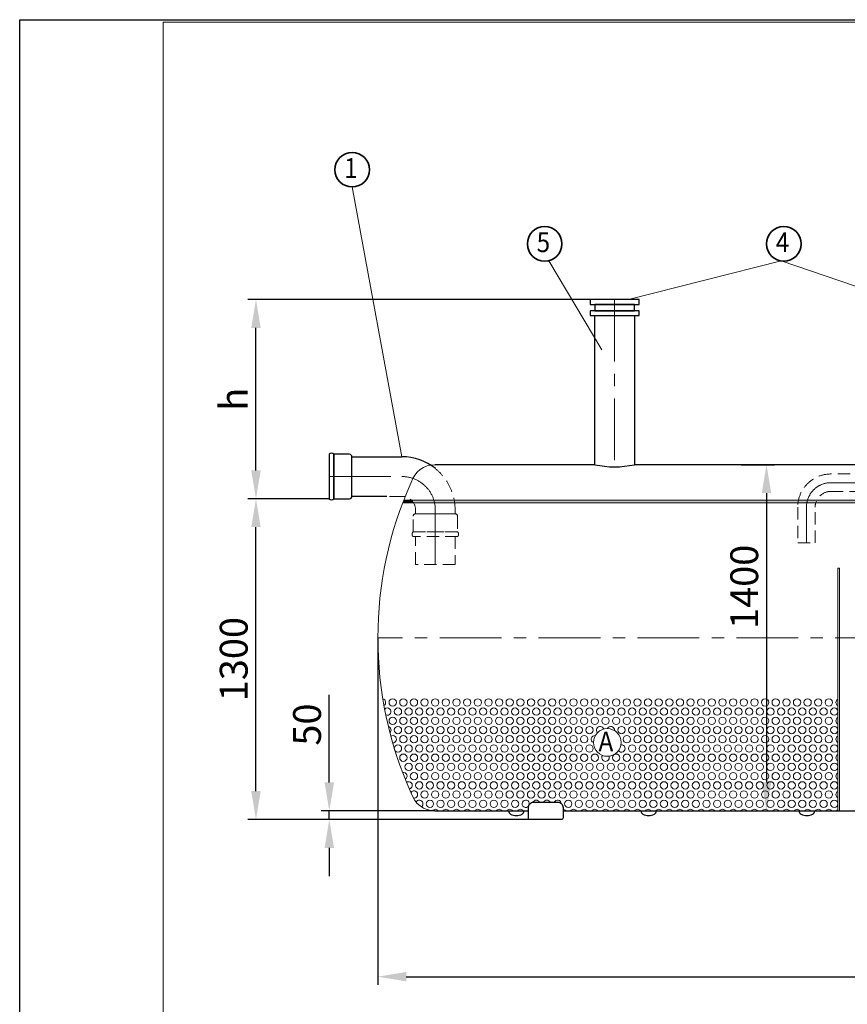
# Model space of a CAD drawing. Extents: x 1212 to 14767, y -4356 to 2403.
# Drawn here: x 9042 to 10715, y -2379 to -388 of the extents above; entities that cross this region are included whole.
import ezdxf
from ezdxf.enums import TextEntityAlignment as Align

# ---------------------------------------------------------------- set-up
doc = ezdxf.new("R2010")
doc.units = 0
doc.header["$LTSCALE"] = 100
doc.linetypes.add('CENTER', pattern=[2, 1.25, -0.25, 0.25, -0.25])
doc.linetypes.add('HIDDEN', pattern=[0.375, 0.25, -0.125])
doc.layers.get('0').update_dxf_attribs({"linetype": 'CONTINUOUS', "lineweight": 15})
doc.layers.get('DEFPOINTS').update_dxf_attribs({"linetype": 'CONTINUOUS'})
for name, color, linetype, lineweight in [('1', 1, 'CONTINUOUS', 15), ('2', 2, 'CONTINUOUS', 35), ('3', 3, 'CONTINUOUS', 30), ('4', 4, 'CONTINUOUS', 15), ('5', 5, 'CENTER', 9), ('6', 6, 'HIDDEN', 20), ('7', 7, 'CONTINUOUS', 9)]:
    doc.layers.add(name, color=color, linetype=linetype, lineweight=lineweight)
doc.styles.get("Standard").update_dxf_attribs({"font": 'ROMANS.SHX', "width": 0.9, "oblique": 10})
doc.styles.add('Водакс1', font='PFBeauSansPro-Reg.ttf', dxfattribs={"width": 0.9, "oblique": 10, "height": 3.5})
doc.dimstyles.new('STANDARD$0', dxfattribs={"dimtxt": 1.5, "dimasz": 1.7, "dimexe": 0.48, "dimexo": 0, "dimgap": 0.5, "dimtad": 1, "dimdec": 0, "dimzin": 0, "dimdsep": 46, "dimtxsty": 'Standard', "dimcen": 1.25, "dimadec": 0, "dimazin": 0, "dimtfac": 1.25, "dimtmove": 0, "dimatfit": 3, "dimfxl": 0, "dimtolj": 1, "dimtzin": 0, "dimarcsym": 0})

# ---------------------------------------------------------------- blocks, each defined once
blk = doc.blocks.new('*D2')
at = {"layer": '7', "color": 0, "lineweight": -2}
for p, q in [((10500.5, -1288.3), (10568.1, -1288.3)), ((10551.9, -1345.7), (10551.9, -1930.9)), ((10521.6, -1988.3), (10568.1, -1988.3))]:
    blk.add_line(p, q, dxfattribs=at)
at = {"layer": '7', "color": 0}
for points in [[(10542.3, -1345.7), (10561.5, -1345.7), (10551.9, -1288.3)], [(10542.3, -1930.9), (10561.5, -1930.9), (10551.9, -1988.3)]]:
    blk.add_solid(points, dxfattribs=at)
at = {"layer": 'DEFPOINTS', "color": 0}
for p in [(10500.5, -1288.3), (10521.6, -1988.3), (10551.9, -1988.3)]:
    blk.add_point(p, dxfattribs=at)
at = {"layer": '7', "color": 0, "insert": (10506.9, -1535.3), "char_height": 56.25, "attachment_point": 5, "rotation": 90}
blk.add_mtext('\\A1;1400', dxfattribs=at)
blk = doc.blocks.new('*D4')
at = {"layer": '7', "color": 0, "lineweight": -2}
for p, q in [((9667.8, -1930.9), (9667.8, -1754)), ((9881.4, -1988.3), (9651.6, -1988.3)), ((9667.8, -2005.8), (9667.8, -1988.3)), ((10073.9, -2005.8), (9651.6, -2005.8)), ((9667.8, -2063.2), (9667.8, -2120.5))]:
    blk.add_line(p, q, dxfattribs=at)
at = {"layer": '7', "color": 0}
for points in [[(9658.2, -1930.9), (9677.3, -1930.9), (9667.8, -1988.3)], [(9658.2, -2063.2), (9677.3, -2063.2), (9667.8, -2005.8)]]:
    blk.add_solid(points, dxfattribs=at)
at = {"layer": 'DEFPOINTS', "color": 0}
for p in [(9667.8, -1988.3), (9881.4, -1988.3), (10073.9, -2005.8)]:
    blk.add_point(p, dxfattribs=at)
at = {"layer": '7', "color": 0, "insert": (9622.8, -1813.8), "char_height": 56.25, "attachment_point": 5, "rotation": 90}
blk.add_mtext('\\A1;50', dxfattribs=at)
blk = doc.blocks.new('*D5')
at = {"layer": '7', "color": 0, "lineweight": -2}
for p, q in [((9667.5, -1357.3), (9503.3, -1357.3)), ((9519.5, -1948.4), (9519.5, -1414.6)), ((10073.9, -2005.8), (9503.3, -2005.8))]:
    blk.add_line(p, q, dxfattribs=at)
at = {"layer": '7', "color": 0}
for points in [[(9509.9, -1414.6), (9529.1, -1414.6), (9519.5, -1357.3)], [(9509.9, -1948.4), (9529.1, -1948.4), (9519.5, -2005.8)]]:
    blk.add_solid(points, dxfattribs=at)
at = {"layer": 'DEFPOINTS', "color": 0}
for p in [(9519.5, -1357.3), (9667.5, -1357.3), (10073.9, -2005.8)]:
    blk.add_point(p, dxfattribs=at)
at = {"layer": '7', "color": 0, "insert": (9474.5, -1681.5), "char_height": 56.25, "attachment_point": 5, "rotation": 90}
blk.add_mtext('\\A1;1300', dxfattribs=at)
blk = doc.blocks.new('*D6')
at = {"layer": '7', "color": 0, "lineweight": -2}
for p, q in [((9766, -1638.3), (9766, -2339.8)), ((12816, -1638.3), (12816, -2339.8)), ((9823.4, -2323.6), (12758.7, -2323.6))]:
    blk.add_line(p, q, dxfattribs=at)
at = {"layer": '7', "color": 0}
for points in [[(9823.4, -2314), (9823.4, -2333.1), (9766, -2323.6)], [(12758.7, -2314), (12758.7, -2333.1), (12816, -2323.6)]]:
    blk.add_solid(points, dxfattribs=at)
at = {"layer": 'DEFPOINTS', "color": 0}
for p in [(9766, -1638.3), (12816, -1638.3), (12816, -2323.6)]:
    blk.add_point(p, dxfattribs=at)
at = {"layer": '7', "color": 0, "insert": (11291, -2278.6), "char_height": 56.25, "attachment_point": 5}
blk.add_mtext('\\A1;6100', dxfattribs=at)
blk = doc.blocks.new('*D1')
at = {"layer": '7', "color": 0, "lineweight": -2}
for p, q in [((10195.3, -954.5), (9503.3, -954.5)), ((9519.5, -1299.9), (9519.5, -1011.9)), ((9667.5, -1357.3), (9503.3, -1357.3))]:
    blk.add_line(p, q, dxfattribs=at)
at = {"layer": '7', "color": 0}
for points in [[(9509.9, -1011.9), (9529.1, -1011.9), (9519.5, -954.5)], [(9509.9, -1299.9), (9529.1, -1299.9), (9519.5, -1357.3)]]:
    blk.add_solid(points, dxfattribs=at)
at = {"layer": 'DEFPOINTS', "color": 0}
for p in [(9519.5, -954.5), (10195.3, -954.5), (9667.5, -1357.3)]:
    blk.add_point(p, dxfattribs=at)
at = {"layer": '7', "color": 0, "insert": (9474.5, -1155.9), "char_height": 56.25, "attachment_point": 5, "rotation": 90}
blk.add_mtext('\\A1;h', dxfattribs=at)

msp = doc.modelspace()

# ---------------------------------------------------------------- hatches: boundary and pattern name
at = {"layer": '7'}
for points in [[(9818.3, -1360.3, 0.001749), (9816.3, -1365.3), (9834.6, -1365.3, -0.143236), (9836.7, -1364.7), (9836.7, -1360.3)], [(10615.6, -1365.3, -0.018889), (10616.4, -1360.3), (9900.7, -1360.3), (9900.7, -1364.7, -0.143236), (9902.9, -1365.3)]]:
    msp.add_hatch(color=252, dxfattribs=at).paths.add_polyline_path(points)
h = msp.add_hatch(color=252, dxfattribs=at)
h.paths.add_polyline_path([(9868.7, -1360.3), (9836.7, -1360.3), (9836.7, -1364.7), (9868.7, -1364.7)])
h.paths.add_polyline_path([(9900.7, -1360.3), (9868.7, -1360.3), (9868.7, -1364.7), (9900.7, -1364.7)])
h.paths.add_polyline_path([(9868.7, -1364.7), (9836.7, -1364.7, 0.143236), (9834.6, -1365.3), (9868.7, -1365.3)])
h.paths.add_polyline_path([(9900.7, -1364.7), (9868.7, -1364.7), (9868.7, -1365.3), (9902.9, -1365.3, 0.143236)])
h = msp.add_hatch(color=252, dxfattribs=at)
h.paths.add_polyline_path([(10616.4, -1360.3, 0.018889), (10615.6, -1365.3), (10633.4, -1365.3, -0.025933), (10634.6, -1360.3)])
h.paths.add_polyline_path([(10634.6, -1360.3, 0.025933), (10633.4, -1365.3), (10651.5, -1365.3, -0.04198), (10653.4, -1360.3)])
h.paths.add_polyline_path([(10731, -1365.3), (10731, -1360.3), (10653.4, -1360.3, 0.04198), (10651.5, -1365.3)])
h.paths.add_polyline_path([(10734.5, -1360.3), (10731, -1360.3), (10731, -1365.3), (10734.5, -1365.3)])
h.paths.add_polyline_path([(10734.5, -1360.3), (10734.5, -1365.3), (10790.3, -1365.3), (10790.3, -1360.3)])
h.paths.add_polyline_path([(10810.3, -1365.3), (10810.3, -1360.3), (10790.3, -1360.3), (10790.3, -1365.3)])
h.paths.add_polyline_path([(10830.3, -1365.3), (10830.3, -1360.3), (10810.3, -1360.3), (10810.3, -1365.3)])
h.paths.add_polyline_path([(10866.4, -1365.3), (10866.4, -1360.3), (10830.3, -1360.3), (10830.3, -1365.3)])
h.paths.add_polyline_path([(10951, -1365.3, -0.120524), (10968.8, -1365.3), (11043.5, -1365.3), (11043.5, -1360.3), (10866.4, -1360.3), (10866.4, -1365.3)])
h.paths.add_polyline_path([(11208.5, -1365.3), (11208.5, -1360.3), (11043.5, -1360.3), (11043.5, -1365.3)])
h.paths.add_polyline_path([(11208.5, -1365.3), (11212, -1365.3), (11212, -1360.3), (11208.5, -1360.3)])

# ---------------------------------------------------------------- linework, layer by layer
for p, q in [((14761.9, -393.5), (9332.1, -393.5)), ((9332.1, -393.5), (9332.1, -4350.9))]:
    msp.add_line(p, q)
at = {"layer": '1', "color": 0}
for centre in [(9796, -1769), (9817.5, -1769), (9839, -1769), (9860.5, -1769), (9882, -1769), (9903.5, -1769), (9925.1, -1769), (9946.6, -1769), (9968.1, -1769), (9989.6, -1769), (10011.1, -1769), (10032.6, -1769), (10054.1, -1769), (10075.7, -1769), (10097.2, -1769), (10118.7, -1769), (10140.2, -1769), (10161.7, -1769), (10183.2, -1769), (10204.8, -1769), (10226.3, -1769), (10247.8, -1769), (10269.3, -1769), (10290.8, -1769), (10312.3, -1769), (10333.9, -1769), (10355.4, -1769), (10376.9, -1769), (10398.4, -1769), (10419.9, -1769), (10441.4, -1769), (10463, -1769), (10484.5, -1769), (10506, -1769), (10527.5, -1769), (10549, -1769), (10570.5, -1769), (10592.1, -1769), (10613.6, -1769), (10635.1, -1769), (10656.6, -1769), (10678.1, -1769), (9806.7, -1787.6), (9828.2, -1787.6), (9849.7, -1787.6), (9871.3, -1787.6), (9892.8, -1787.6), (9914.3, -1787.6), (9935.8, -1787.6), (9957.3, -1787.6), (9978.8, -1787.6), (10000.4, -1787.6), (10021.9, -1787.6), (10043.4, -1787.6), (10064.9, -1787.6), (10086.4, -1787.6), (10107.9, -1787.6), (10129.5, -1787.6), (10151, -1787.6), (10172.5, -1787.6), (10194, -1787.6), (10215.5, -1787.6), (10237, -1787.6), (10258.6, -1787.6), (10280.1, -1787.6), (10301.6, -1787.6), (10323.1, -1787.6), (10344.6, -1787.6), (10366.1, -1787.6), (10387.6, -1787.6), (10409.2, -1787.6), (10430.7, -1787.6), (10452.2, -1787.6), (10473.7, -1787.6), (10495.2, -1787.6), (10516.7, -1787.6), (10538.3, -1787.6), (10559.8, -1787.6), (10581.3, -1787.6), (10602.8, -1787.6), (10624.3, -1787.6), (10645.8, -1787.6), (10667.4, -1787.6), (10688.9, -1787.6), (9796, -1806.3), (9817.5, -1806.3), (9839, -1806.3), (9860.5, -1806.3), (9882, -1806.3), (9903.5, -1806.3), (9925.1, -1806.3), (9946.6, -1806.3), (9968.1, -1806.3), (9989.6, -1806.3), (10011.1, -1806.3), (10032.6, -1806.3), (10054.1, -1806.3), (10075.7, -1806.3), (10097.2, -1806.3), (10118.7, -1806.3), (10140.2, -1806.3), (10161.7, -1806.3), (10183.2, -1806.3), (10204.8, -1806.3), (10226.3, -1806.3), (10247.8, -1806.3), (10269.3, -1806.3), (10290.8, -1806.3), (10312.3, -1806.3), (10333.9, -1806.3), (10355.4, -1806.3), (10376.9, -1806.3), (10398.4, -1806.3), (10419.9, -1806.3), (10441.4, -1806.3), (10463, -1806.3), (10484.5, -1806.3), (10506, -1806.3), (10527.5, -1806.3), (10549, -1806.3), (10570.5, -1806.3), (10592.1, -1806.3), (10613.6, -1806.3), (10635.1, -1806.3), (10656.6, -1806.3), (10678.1, -1806.3), (9806.7, -1824.9), (9828.2, -1824.9), (9849.7, -1824.9), (9871.3, -1824.9), (9892.8, -1824.9), (9914.3, -1824.9), (9935.8, -1824.9), (9957.3, -1824.9), (9978.8, -1824.9), (10000.4, -1824.9), (10021.9, -1824.9), (10043.4, -1824.9), (10064.9, -1824.9), (10086.4, -1824.9), (10107.9, -1824.9), (10129.5, -1824.9), (10151, -1824.9), (10172.5, -1824.9), (10194, -1824.9), (10258.6, -1824.9), (10280.1, -1824.9), (10301.6, -1824.9), (10323.1, -1824.9), (10344.6, -1824.9), (10366.1, -1824.9), (10387.6, -1824.9), (10409.2, -1824.9), (10430.7, -1824.9), (10452.2, -1824.9), (10473.7, -1824.9), (10495.2, -1824.9), (10516.7, -1824.9), (10538.3, -1824.9), (10559.8, -1824.9), (10581.3, -1824.9), (10602.8, -1824.9), (10624.3, -1824.9), (10645.8, -1824.9), (10667.4, -1824.9), (10688.9, -1824.9), (9817.5, -1843.5), (9839, -1843.5), (9860.5, -1843.5), (9882, -1843.5), (9903.5, -1843.5), (9925.1, -1843.5), (9946.6, -1843.5), (9968.1, -1843.5), (9989.6, -1843.5), (10011.1, -1843.5), (10032.6, -1843.5), (10054.1, -1843.5), (10075.7, -1843.5), (10097.2, -1843.5), (10118.7, -1843.5), (10140.2, -1843.5), (10161.7, -1843.5), (10183.2, -1843.5), (10269.3, -1843.5), (10290.8, -1843.5), (10312.3, -1843.5), (10333.9, -1843.5), (10355.4, -1843.5), (10376.9, -1843.5), (10398.4, -1843.5), (10419.9, -1843.5), (10441.4, -1843.5), (10463, -1843.5), (10484.5, -1843.5), (10506, -1843.5), (10527.5, -1843.5), (10549, -1843.5), (10570.5, -1843.5), (10592.1, -1843.5), (10613.6, -1843.5), (10635.1, -1843.5), (10656.6, -1843.5), (10678.1, -1843.5), (9806.7, -1862.2), (9828.2, -1862.2), (9849.7, -1862.2), (9871.3, -1862.2), (9892.8, -1862.2), (9914.3, -1862.2), (9935.8, -1862.2), (9957.3, -1862.2), (9978.8, -1862.2), (10000.4, -1862.2), (10021.9, -1862.2), (10043.4, -1862.2), (10064.9, -1862.2), (10086.4, -1862.2), (10107.9, -1862.2), (10129.5, -1862.2), (10151, -1862.2), (10172.5, -1862.2), (10194, -1862.2), (10280.1, -1862.2), (10301.6, -1862.2), (10323.1, -1862.2), (10344.6, -1862.2), (10366.1, -1862.2), (10387.6, -1862.2), (10409.2, -1862.2), (10430.7, -1862.2), (10452.2, -1862.2), (10473.7, -1862.2), (10495.2, -1862.2), (10516.7, -1862.2), (10538.3, -1862.2), (10559.8, -1862.2), (10581.3, -1862.2), (10602.8, -1862.2), (10624.3, -1862.2), (10645.8, -1862.2), (10667.4, -1862.2), (10688.9, -1862.2), (9817.5, -1880.8), (9839, -1880.8), (9860.5, -1880.8), (9882, -1880.8), (9903.5, -1880.8), (9925.1, -1880.8), (9946.6, -1880.8), (9968.1, -1880.8), (9989.6, -1880.8), (10011.1, -1880.8), (10032.6, -1880.8), (10054.1, -1880.8), (10075.7, -1880.8), (10097.2, -1880.8), (10118.7, -1880.8), (10140.2, -1880.8), (10161.7, -1880.8), (10183.2, -1880.8), (10204.8, -1880.8), (10247.8, -1880.8), (10269.3, -1880.8), (10290.8, -1880.8), (10312.3, -1880.8), (10333.9, -1880.8), (10355.4, -1880.8), (10376.9, -1880.8), (10398.4, -1880.8), (10419.9, -1880.8), (10441.4, -1880.8), (10463, -1880.8), (10484.5, -1880.8), (10506, -1880.8), (10527.5, -1880.8), (10549, -1880.8), (10570.5, -1880.8), (10592.1, -1880.8), (10613.6, -1880.8), (10635.1, -1880.8), (10656.6, -1880.8), (10678.1, -1880.8), (9828.2, -1899.4), (9839, -1918.1), (9849.7, -1899.4), (9860.5, -1918.1), (9871.3, -1899.4), (9882, -1918.1), (9892.8, -1899.4), (9903.5, -1918.1), (9914.3, -1899.4), (9925.1, -1918.1), (9935.8, -1899.4), (9946.6, -1918.1), (9957.3, -1899.4), (9968.1, -1918.1), (9978.8, -1899.4), (9989.6, -1918.1), (10000.4, -1899.4), (10011.1, -1918.1), (10021.9, -1899.4), (10032.6, -1918.1), (10043.4, -1899.4), (10054.1, -1918.1), (10064.9, -1899.4), (10075.7, -1918.1), (10086.4, -1899.4), (10097.2, -1918.1), (10107.9, -1899.4), (10118.7, -1918.1), (10129.5, -1899.4), (10140.2, -1918.1), (10151, -1899.4), (10161.7, -1918.1), (10172.5, -1899.4), (10183.2, -1918.1), (10194, -1899.4), (10204.8, -1918.1), (10215.5, -1899.4), (10226.3, -1918.1), (10237, -1899.4), (10247.8, -1918.1), (10258.6, -1899.4), (10269.3, -1918.1), (10280.1, -1899.4), (10290.8, -1918.1), (10301.6, -1899.4), (10312.3, -1918.1), (10323.1, -1899.4), (10333.9, -1918.1), (10344.6, -1899.4), (10355.4, -1918.1), (10366.1, -1899.4), (10376.9, -1918.1), (10387.6, -1899.4), (10398.4, -1918.1), (10409.2, -1899.4), (10419.9, -1918.1), (10430.7, -1899.4), (10441.4, -1918.1), (10452.2, -1899.4), (10463, -1918.1), (10473.7, -1899.4), (10484.5, -1918.1), (10495.2, -1899.4), (10506, -1918.1), (10516.7, -1899.4), (10527.5, -1918.1), (10538.3, -1899.4), (10549, -1918.1), (10559.8, -1899.4), (10570.5, -1918.1), (10581.3, -1899.4), (10592.1, -1918.1), (10602.8, -1899.4), (10613.6, -1918.1), (10624.3, -1899.4), (10635.1, -1918.1), (10645.8, -1899.4), (10656.6, -1918.1), (10667.4, -1899.4), (10678.1, -1918.1), (10688.9, -1899.4), (9849.7, -1936.7), (9871.3, -1936.7), (9892.8, -1936.7), (9914.3, -1936.7), (9935.8, -1936.7), (9957.3, -1936.7), (9978.8, -1936.7), (10000.4, -1936.7), (10021.9, -1936.7), (10043.4, -1936.7), (10064.9, -1936.7), (10086.4, -1936.7), (10107.9, -1936.7), (10129.5, -1936.7), (10129.5, -1936.7), (10151, -1936.7), (10151, -1936.7), (10172.5, -1936.7), (10172.5, -1936.7), (10194, -1936.7), (10194, -1936.7), (10215.5, -1936.7), (10215.5, -1936.7), (10237, -1936.7), (10237, -1936.7), (10258.6, -1936.7), (10258.6, -1936.7), (10280.1, -1936.7), (10280.1, -1936.7), (10301.6, -1936.7), (10301.6, -1936.7), (10323.1, -1936.7), (10323.1, -1936.7), (10344.6, -1936.7), (10344.6, -1936.7), (10366.1, -1936.7), (10366.1, -1936.7), (10387.6, -1936.7), (10387.6, -1936.7), (10409.2, -1936.7), (10409.2, -1936.7), (10430.7, -1936.7), (10430.7, -1936.7), (10452.2, -1936.7), (10452.2, -1936.7), (10473.7, -1936.7), (10473.7, -1936.7), (10495.2, -1936.7), (10495.2, -1936.7), (10516.7, -1936.7), (10516.7, -1936.7), (10538.3, -1936.7), (10538.3, -1936.7), (10559.8, -1936.7), (10559.8, -1936.7), (10581.3, -1936.7), (10581.3, -1936.7), (10602.8, -1936.7), (10602.8, -1936.7), (10624.3, -1936.7), (10624.3, -1936.7), (10645.8, -1936.7), (10645.8, -1936.7), (10667.4, -1936.7), (10667.4, -1936.7), (10688.9, -1936.7), (10688.9, -1936.7), (9860.5, -1955.3), (9882, -1955.3), (9903.5, -1955.3), (9925.1, -1955.3), (9946.6, -1955.3), (9968.1, -1955.3), (9989.6, -1955.3), (10011.1, -1955.3), (10032.6, -1955.3), (10054.1, -1955.3), (10075.7, -1955.3), (10097.2, -1955.3), (10118.7, -1955.3), (10140.2, -1955.3), (10161.7, -1955.3), (10183.2, -1955.3), (10204.8, -1955.3), (10226.3, -1955.3), (10247.8, -1955.3), (10269.3, -1955.3), (10290.8, -1955.3), (10312.3, -1955.3), (10333.9, -1955.3), (10355.4, -1955.3), (10376.9, -1955.3), (10398.4, -1955.3), (10419.9, -1955.3), (10441.4, -1955.3), (10463, -1955.3), (10484.5, -1955.3), (10506, -1955.3), (10527.5, -1955.3), (10549, -1955.3), (10570.5, -1955.3), (10592.1, -1955.3), (10613.6, -1955.3), (10635.1, -1955.3), (10656.6, -1955.3), (10678.1, -1955.3), (9871.3, -1974), (9892.8, -1974), (9914.3, -1974), (9935.8, -1974), (9957.3, -1974), (9978.8, -1974), (10000.4, -1974), (10021.9, -1974), (10043.4, -1974), (10151, -1974), (10172.5, -1974), (10194, -1974), (10215.5, -1974), (10237, -1974), (10258.6, -1974), (10280.1, -1974), (10301.6, -1974), (10323.1, -1974), (10344.6, -1974), (10366.1, -1974), (10387.6, -1974), (10409.2, -1974), (10430.7, -1974), (10452.2, -1974), (10473.7, -1974), (10495.2, -1974), (10516.7, -1974), (10538.3, -1974), (10559.8, -1974), (10581.3, -1974), (10602.8, -1974), (10624.3, -1974), (10645.8, -1974), (10667.4, -1974), (10688.9, -1974)]:
    msp.add_circle(centre, 7.41, dxfattribs=at)
for centre, start, end in [((9774.4, -1769), 302.1392, 77.4414), ((10699.6, -1769), 119.1409, 240.8591), ((9785.2, -1787.6), 245.2757, 137.3433), ((10699.6, -1806.3), 119.1409, 240.8591), ((9785.2, -1824.9), 315.1075, 72.9536), ((10215.5, -1824.9), 15.2067, 224.2071), ((10237, -1824.9), 350.9477, 157.1317), ((9796, -1843.5), 271.4392, 119.7244), ((10204.8, -1843.5), 84.1317, 246.8793), ((10699.6, -1843.5), 119.1409, 240.8591), ((10258.6, -1862.2), 215.4244, 98.6947), ((10366.1, -1862.2), 206.6518, 273.3482), ((10387.6, -1862.2), 266.6518, 333.3482), ((10226.3, -1880.8), 143.1462, 23.6079), ((10699.6, -1880.8), 119.1409, 240.8591), ((9817.5, -1918.1), 302.4238, 100.3442), ((9828.2, -1936.7), 281.2186, 124.7388), ((10699.6, -1918.1), 119.1409, 240.8591), ((9839, -1955.3), 260.0873, 143.9885), ((10699.6, -1955.3), 119.1409, 240.8591), ((9849.7, -1974), 304.4763, 152.4149), ((10064.9, -1974), 348.3477, 322.5332), ((10086.4, -1974), 25.5153, 155.0688), ((10107.9, -1974), 25.5153, 154.4847), ((10129.5, -1974), 4.4395, 154.4847), ((9882, -1992.6), 35.7196, 141.6809), ((9903.5, -1992.6), 35.7196, 144.2804), ((9925.1, -1992.6), 35.7196, 144.2804), ((9946.6, -1992.6), 35.7196, 144.2804), ((9968.1, -1992.6), 35.7196, 144.2804), ((9989.6, -1992.6), 35.7196, 144.2804), ((10011.1, -1992.6), 35.7196, 144.2804), ((10032.6, -1992.6), 35.7196, 144.2804), ((10054.1, -1992.6), 35.7196, 144.2804), ((10075.7, -1992.6), 135.2769, 144.2804), ((10140.2, -1992.6), 35.7196, 88.5329), ((10161.7, -1992.6), 35.7196, 144.2804), ((10183.2, -1992.6), 35.7196, 144.2804), ((10204.8, -1992.6), 35.7196, 144.2804), ((10226.3, -1992.6), 35.7196, 144.2804), ((10247.8, -1992.6), 35.7196, 144.2804), ((10269.3, -1992.6), 35.7196, 144.2804), ((10290.8, -1992.6), 35.7196, 144.2804), ((10312.3, -1992.6), 35.7196, 144.2804), ((10333.9, -1992.6), 35.7196, 144.2804), ((10355.4, -1992.6), 35.7196, 144.2804), ((10376.9, -1992.6), 35.7196, 144.2804), ((10398.4, -1992.6), 35.7196, 144.2804), ((10419.9, -1992.6), 35.7196, 144.2804), ((10441.4, -1992.6), 35.7196, 144.2804), ((10463, -1992.6), 35.7196, 144.2804), ((10484.5, -1992.6), 35.7196, 144.2804), ((10506, -1992.6), 35.7196, 144.2804), ((10527.5, -1992.6), 35.7196, 144.2804), ((10549, -1992.6), 35.7196, 144.2804), ((10570.5, -1992.6), 35.7196, 144.2804), ((10592.1, -1992.6), 35.7196, 144.2804), ((10613.6, -1992.6), 35.7196, 144.2804), ((10635.1, -1992.6), 35.7196, 144.2804), ((10656.6, -1992.6), 35.7196, 144.2804), ((10656.6, -1992.6), 35.7196, 144.2804), ((10678.1, -1992.6), 35.7196, 144.2804), ((10699.6, -1992.6), 119.1409, 144.2804)]:
    msp.add_arc(centre, 7.41, start, end, dxfattribs=at)
at = {"layer": '2', "color": 0}
for centre in [(9714, -691.8), (10103.3, -841.8), (10586.9, -841.8)]:
    msp.add_circle(centre, 35, dxfattribs=at)
at = {"layer": '3', "color": 0}
for p, q in [((10195.3, -954.5), (10195.3, -964.5)), ((10294.1, -954.5), (10195.3, -954.5)), ((10294.1, -964.5), (10294.1, -954.5)), ((10195.3, -964.5), (10294.1, -964.5)), ((10284.7, -964.5), (10204.7, -964.5)), ((10204.7, -964.5), (10204.7, -976.9)), ((10284.7, -976.9), (10284.7, -964.5)), ((10195.3, -976.9), (10195.3, -986.9)), ((10294.1, -976.9), (10195.3, -976.9)), ((10195.3, -986.9), (10294.1, -986.9)), ((10204.7, -976.9), (10284.7, -976.9)), ((10204.7, -1288.3), (10204.7, -986.9)), ((10204.7, -986.9), (10284.7, -986.9)), ((10284.7, -986.9), (10284.7, -1288.3)), ((10294.1, -986.9), (10294.1, -976.9)), ((9667.5, -1267.3), (9667.5, -1267.3)), ((9667.5, -1267.3), (9667.5, -1357.3)), ((9677, -1267.3), (9677, -1357.3)), ((9708.5, -1267.3), (9677, -1267.3)), ((9677, -1357.3), (9677, -1267.3)), ((9713.5, -1352.3), (9713.5, -1272.3)), ((9713.5, -1272.3), (9814.6, -1272.3)), ((9713.5, -1352.3), (9713.5, -1272.3)), ((9733.7, -1272.3), (9814.6, -1272.3)), ((10204.7, -1288.3), (9881.4, -1288.3)), ((10754.9, -1288.3), (10284.7, -1288.3)), ((9784.4, -1352.3), (9713.5, -1352.3)), ((9677, -1357.3), (9708.5, -1357.3)), ((10297.8, -1838.3), (10297.8, -1838.3)), ((10617.8, -1838.3), (10617.8, -1838.3)), ((10297.8, -1875.6), (10297.8, -1875.6)), ((10617.8, -1875.6), (10617.8, -1875.6)), ((10297.8, -1912.8), (10297.8, -1912.8)), ((10617.8, -1912.8), (10617.8, -1912.8)), ((10297.8, -1950.1), (10297.8, -1950.1)), ((10617.8, -1950.1), (10617.8, -1950.1)), ((9881.4, -1988.3), (10070.4, -1988.3)), ((10140.4, -1988.3), (11175.1, -1988.3))]:
    msp.add_line(p, q, dxfattribs=at)
msp.add_lwpolyline([(10136.9, -2005.8), (10073.9, -2005.8, -0.414214), (10070.4, -2002.3), (10070.4, -1981.3, -0.414214), (10080.9, -1970.8), (10129.9, -1970.8, -0.414214), (10140.4, -1981.3), (10140.4, -2002.3, -0.414214)], format="xyb", close=True, dxfattribs=at)
for centre, radius, start, end in [((9672.2, -1271.8), 6.53, 43.185, 136.815), ((9708.5, -1272.3), 4.96, 0, 90), ((9814.6, -1379.9), 107.6, 50.9892, 90), ((10244.7, -1110.1), 182.6, 257.3481, 282.6519), ((9708.5, -1352.3), 4.96, 270, 0), ((9672.2, -1352.8), 6.53, 223.185, 316.815), ((10037.7, -1988.3), 7.35, 180, 243.3907), ((10054.4, -1988.3), 7.35, 296.6093, 0), ((10305.2, -1988.3), 7.35, 180, 243.3907), ((10321.9, -1988.3), 7.35, 296.6093, 0), ((10625.2, -1988.3), 7.35, 180, 243.3907), ((10641.9, -1988.3), 7.35, 296.6093, 0), ((10046, -1971.6), 26, 243.3907, 296.6093), ((10313.5, -1971.6), 26, 243.3907, 296.6093), ((10633.5, -1971.6), 26, 243.3907, 296.6093)]:
    msp.add_arc(centre, radius, start, end, dxfattribs=at)
at = {"layer": '4', "color": 0}
for p, q in [((9714, -726.8), (9814.6, -1272.3)), ((10111.9, -875.8), (10219, -1056.3)), ((10581.7, -876.4), (10272.5, -954.5)), ((10581.7, -876.4), (10812.2, -954.5))]:
    msp.add_line(p, q, dxfattribs=at)
msp.add_circle((10229.9, -1850), 28, dxfattribs=at)
at = {"layer": '5', "color": 0}
for p, q in [((10244.7, -954.5), (10244.7, -1292.7)), ((9667.5, -1312.3), (9814.6, -1312.3)), ((10682.2, -1324.7), (11095.6, -1324.7)), ((9882.2, -1379.9), (9882.2, -1490)), ((10632.6, -1446.5), (10632.6, -1374.3)), ((12816, -1638.3), (9766, -1638.3))]:
    msp.add_line(p, q, dxfattribs=at)
for centre, radius, start, end in [((9814.6, -1379.9), 67.6, 0, 90), ((10682.2, -1374.3), 49.6, 90, 180)]:
    msp.add_arc(centre, radius, start, end, dxfattribs=at)
at = {"layer": '6', "color": 0}
for p, q in [((11208.5, -1307.1), (10682.2, -1307.1)), ((9814.6, -1352.3), (9784.4, -1352.3)), ((10682.2, -1342.3), (11095.6, -1342.3)), ((9837.3, -1424.2), (9837.3, -1392.7)), ((9842.2, -1387.8), (9842.2, -1379.9)), ((9842.2, -1387.8), (9922.2, -1387.8)), ((9922.2, -1387.8), (9842.2, -1387.8)), ((9922.2, -1379.9), (9922.2, -1387.8)), ((9927.2, -1392.7), (9927.2, -1424.2)), ((10615, -1374.3), (10615, -1446.5)), ((10650.2, -1446.5), (10650.2, -1374.3)), ((9927.2, -1424.2), (9837.3, -1424.2)), ((9837.3, -1424.2), (9927.2, -1424.2)), ((9927.2, -1433.7), (9837.3, -1433.7)), ((9842.2, -1490), (9842.2, -1433.7)), ((9922.2, -1433.7), (9922.2, -1490)), ((9927.2, -1433.7), (9927.2, -1433.7)), ((10615, -1446.5), (10650.2, -1446.5)), ((9922.2, -1490), (9842.2, -1490))]:
    msp.add_line(p, q, dxfattribs=at)
at = {"layer": '6', "color": 0, "linetype": 'ByBlock'}
for p, q in [((10696, -1497.8), (10696, -1988.3)), ((10699.5, -1988.3), (10699.5, -1497.8))]:
    msp.add_line(p, q, dxfattribs=at)
at = {"layer": '6', "color": 0}
for centre, radius, start, end in [((9814.6, -1379.9), 107.6, 0, 50.9892), ((10682.2, -1374.3), 67.2, 90, 180), ((9814.6, -1379.9), 27.6, 0, 90), ((10682.2, -1374.3), 32, 90, 180), ((9842.2, -1392.7), 4.96, 90, 180), ((9922.2, -1392.7), 4.96, 0, 90), ((9841.7, -1429), 6.53, 133.185, 226.815), ((9922.7, -1429), 6.53, 313.185, 46.815)]:
    msp.add_arc(centre, radius, start, end, dxfattribs=at)
at = {"layer": '7'}
for p, q in [((12765.7, -1365.3), (9816.3, -1365.3)), ((12763.8, -1360.3), (9818.3, -1360.3)), ((10696, -1497.8), (10699.5, -1497.8))]:
    msp.add_line(p, q, dxfattribs=at)
for centre, start, end in [((9881.4, -1338.3), 90, 163.4735), ((9881.4, -1938.3), 196.5265, 270)]:
    msp.add_arc(centre, 50, start, end, dxfattribs=at)
at = {"layer": '7', "color": 0}
msp.add_arc((10532, -1638.3), 766, 155.7808, 204.2192, dxfattribs=at)
at = {"layer": 'DEFPOINTS'}
for p, q in [((9041.7, -4355.9), (9041.7, -388.5)), ((9041.7, -388.5), (14766.9, -388.5))]:
    msp.add_line(p, q, dxfattribs=at)

# ---------------------------------------------------------------- texts
at = {"layer": '2', "color": 0, "style": 'Водакс1', "oblique": 10, "width": 0.9}
for s, p in [('1', (9711.4, -708.5)), ('5', (10100.7, -858.5)), ('4', (10584.3, -858.5)), ('A', (10227.1, -1867.9))]:
    msp.add_text(s, height=40, dxfattribs=at).set_placement(p, align=Align.CENTER)

# ---------------------------------------------------------------- dimensions: what is measured, and where the dimension line sits
at = {"layer": '7'}
for base, p1, p2, text, picture, middle in [((9519.5, -954.5), (9667.5, -1357.3), (10195.3, -954.5), 'h', '*D1', (9474.5, -1155.9)), ((9519.5, -1357.3), (10073.9, -2005.8), (9667.5, -1357.3), '1300', '*D5', (9474.5, -1681.5)), ((9667.8, -1988.3), (10073.9, -2005.8), (9881.4, -1988.3), '50', '*D4', (9622.8, -1813.8))]:
    dim = msp.add_linear_dim(base=base, p1=p1, p2=p2, angle=90, text=text, dimstyle='STANDARD$0', override={"dimscale": 28.125, "dimtxt": 2, "dimasz": 2.04, "dimexe": 0.576, "dimgap": 0.6, "dimcen": 0.5, "dimtfac": 1, "dimtdec": 0}, dxfattribs=at)
    dim.commit()
    dim.dimension.update_dxf_attribs({"geometry": picture, "text_midpoint": middle})
dim = msp.add_linear_dim(base=(10551.9, -1988.3), p1=(10500.5, -1288.3), p2=(10521.6, -1988.3), angle=90, text='1400', dimstyle='STANDARD$0', override={"dimscale": 28.125, "dimtxt": 2, "dimasz": 2.04, "dimexe": 0.576, "dimgap": 0.6, "dimcen": 0.5, "dimtfac": 1, "dimtdec": 0}, dxfattribs=at)
dim.commit()
dim.dimension.update_dxf_attribs({"geometry": '*D2', "text_midpoint": (10551.9, -1535.3), "dimtype": 160})
at = {"layer": '7', "color": 0}
dim = msp.add_linear_dim(base=(12816, -2323.6), p1=(9766, -1638.3), p2=(12816, -1638.3), text='6100', dimstyle='STANDARD$0', override={"dimscale": 28.125, "dimtxt": 2, "dimasz": 2.04, "dimexe": 0.576, "dimgap": 0.6, "dimcen": 0.5, "dimtfac": 1, "dimtdec": 0}, dxfattribs=at)
dim.commit()
dim.dimension.update_dxf_attribs({"geometry": '*D6', "text_midpoint": (11291, -2278.6)})

doc.saveas('drawing.dxf')
